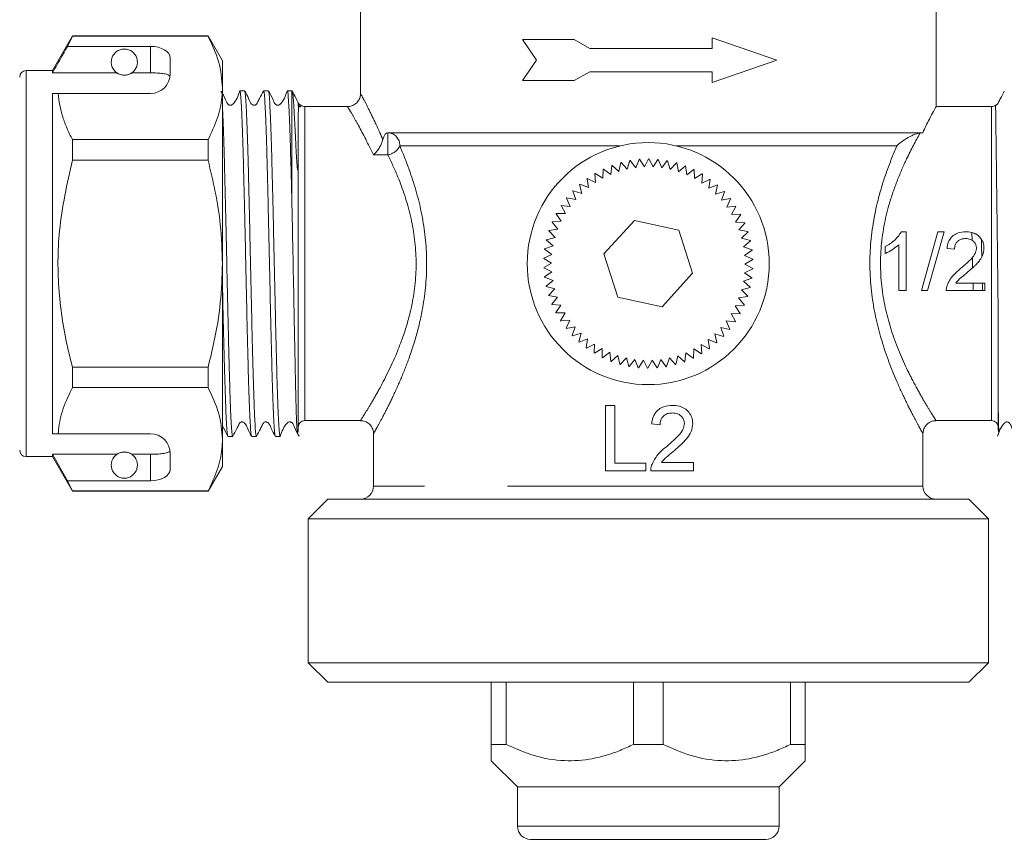
# Model space of a CAD drawing. Units: millimetres. Extents: x 155 to 252, y 102 to 232.
# Drawn here: x 174 to 189, y 207 to 220 of the extents above; entities that cross this region are included whole.
import ezdxf

# ---------------------------------------------------------------- set-up
doc = ezdxf.new("R2010")
doc.units = ezdxf.units.MM
doc.linetypes.add('PHANTOM', pattern=[12.7, 6.35, -1.27, 1.27, -1.27, 1.27, -1.27])

msp = doc.modelspace()

# ---------------------------------------------------------------- linework, layer by layer
at = {"color": 7, "linetype": 'Continuous', "lineweight": 15}
for p, q in [((179.629, 220.145), (179.629, 218.736)), ((188.429, 218.538), (188.429, 220.145)), ((175.225, 219.625), (174.919, 219.095)), ((177.3, 219.625), (175.225, 219.625)), ((175.225, 219.621), (175.225, 219.625)), ((177.519, 219.245), (177.3, 219.625)), ((177.3, 219.625), (177.3, 219.621)), ((175.15, 219.465), (175.225, 219.621)), ((175.225, 219.621), (177.3, 219.621)), ((182.106, 219.569), (182.323, 219.255)), ((182.894, 219.569), (182.106, 219.569)), ((183.134, 219.435), (182.894, 219.569)), ((185.005, 219.596), (185.005, 219.435)), ((185.997, 219.255), (185.005, 219.596)), ((176.419, 219.465), (175.15, 219.465)), ((185.005, 219.435), (183.134, 219.435)), ((176.719, 219.045), (176.719, 219.292)), ((177.519, 218.83), (177.519, 219.245)), ((182.323, 219.255), (182.106, 218.942)), ((185.005, 218.914), (185.997, 219.255)), ((174.919, 219.095), (174.519, 219.095)), ((174.919, 219.061), (174.919, 219.095)), ((175.906, 219.061), (174.919, 219.061)), ((176.419, 219.061), (176.133, 219.061)), ((182.894, 218.942), (183.134, 219.075)), ((183.134, 219.075), (185.005, 219.075)), ((185.005, 219.075), (185.005, 218.914)), ((182.106, 218.942), (182.894, 218.942)), ((174.919, 218.745), (175.009, 218.745)), ((174.919, 213.545), (174.919, 218.745)), ((175.009, 218.745), (176.419, 218.745)), ((177.519, 216.145), (177.519, 218.83)), ((177.858, 218.785), (177.785, 218.785)), ((178.221, 218.785), (178.148, 218.785)), ((178.579, 218.785), (178.51, 218.785)), ((178.679, 218.591), (178.679, 218.554)), ((179.435, 218.545), (178.779, 218.545)), ((189.279, 218.545), (188.425, 218.545)), ((180.049, 218.145), (188.225, 218.145)), ((188.225, 218.145), (188.186, 218.142)), ((175.225, 217.727), (175.225, 218.04)), ((177.3, 218.04), (175.225, 218.04)), ((177.3, 218.04), (177.3, 217.727)), ((178.679, 213.605), (178.679, 217.988)), ((175.225, 217.727), (177.3, 217.727)), ((183.579, 217.554), (183.608, 217.689)), ((183.613, 217.69), (183.707, 217.588)), ((183.707, 217.588), (183.748, 217.721)), ((183.753, 217.722), (183.838, 217.611)), ((183.838, 217.611), (183.891, 217.739)), ((183.896, 217.74), (183.97, 217.623)), ((183.97, 217.623), (184.034, 217.745)), ((184.039, 217.745), (184.103, 217.622)), ((184.103, 217.622), (184.178, 217.739)), ((184.183, 217.738), (184.235, 217.61)), ((184.235, 217.61), (184.32, 217.719)), ((184.325, 217.718), (184.365, 217.585)), ((184.365, 217.585), (184.46, 217.687)), ((184.465, 217.685), (184.493, 217.549)), ((183.221, 217.383), (183.213, 217.521)), ((183.217, 217.524), (183.335, 217.451)), ((183.335, 217.451), (183.34, 217.589)), ((183.344, 217.591), (183.455, 217.508)), ((183.455, 217.508), (183.472, 217.645)), ((183.476, 217.647), (183.579, 217.554)), ((184.493, 217.549), (184.596, 217.642)), ((184.601, 217.64), (184.617, 217.502)), ((184.617, 217.502), (184.728, 217.585)), ((184.732, 217.583), (184.736, 217.444)), ((183.113, 217.306), (183.093, 217.443)), ((183.097, 217.446), (183.221, 217.383)), ((184.736, 217.444), (184.854, 217.516)), ((184.858, 217.514), (184.85, 217.376)), ((184.85, 217.376), (184.974, 217.437)), ((184.978, 217.434), (184.957, 217.297)), ((182.92, 217.123), (182.876, 217.255)), ((182.88, 217.258), (183.013, 217.219)), ((183.013, 217.219), (182.98, 217.354)), ((182.984, 217.357), (183.113, 217.306)), ((184.957, 217.297), (185.086, 217.347)), ((185.09, 217.344), (185.056, 217.209)), ((185.056, 217.209), (185.189, 217.248)), ((185.193, 217.244), (185.147, 217.113)), ((182.837, 217.02), (182.781, 217.147)), ((182.785, 217.151), (182.92, 217.123)), ((185.147, 217.113), (185.283, 217.139)), ((185.286, 217.135), (185.23, 217.009)), ((182.764, 216.91), (182.697, 217.031)), ((182.7, 217.035), (182.837, 217.02)), ((185.23, 217.009), (185.367, 217.023)), ((185.37, 217.019), (185.302, 216.898)), ((182.648, 216.671), (182.56, 216.779)), ((182.562, 216.783), (182.7, 216.793)), ((182.7, 216.793), (182.623, 216.908)), ((182.625, 216.912), (182.764, 216.91)), ((183.818, 216.805), (183.352, 216.293)), ((184.495, 216.658), (183.818, 216.805)), ((185.302, 216.898), (185.441, 216.899)), ((185.443, 216.895), (185.364, 216.781)), ((185.364, 216.781), (185.503, 216.77)), ((182.606, 216.545), (182.509, 216.645)), ((182.511, 216.649), (182.648, 216.671)), ((184.706, 215.998), (184.495, 216.658)), ((185.504, 216.765), (185.416, 216.659)), ((185.416, 216.659), (185.553, 216.635)), ((185.554, 216.63), (185.456, 216.532)), ((187.974, 216.632), (187.899, 216.632)), ((187.974, 215.732), (187.974, 216.632)), ((188.458, 216.632), (188.204, 215.732)), ((188.3, 215.732), (188.554, 216.632)), ((188.554, 216.632), (188.458, 216.632)), ((188.979, 216.503), (188.976, 216.621)), ((182.576, 216.416), (182.471, 216.506)), ((182.472, 216.511), (182.606, 216.545)), ((185.456, 216.532), (185.59, 216.497)), ((185.591, 216.492), (185.485, 216.403)), ((182.445, 216.37), (182.576, 216.416)), ((182.557, 216.285), (182.445, 216.365)), ((185.485, 216.403), (185.616, 216.355)), ((185.616, 216.35), (185.503, 216.271)), ((187.65, 216.407), (187.65, 216.3)), ((187.858, 216.433), (187.858, 215.732)), ((188.597, 216.378), (188.712, 216.366)), ((182.431, 216.227), (182.557, 216.285)), ((182.551, 216.152), (182.431, 216.222)), ((183.352, 216.293), (183.563, 215.633)), ((185.503, 216.271), (185.628, 216.212)), ((185.628, 216.207), (185.508, 216.139)), ((188.988, 216.08), (188.984, 216.238)), ((177.519, 213.461), (177.519, 216.145)), ((182.431, 216.084), (182.551, 216.152)), ((182.556, 216.02), (182.431, 216.079)), ((182.443, 215.941), (182.556, 216.02)), ((185.627, 216.064), (185.501, 216.006)), ((185.508, 216.139), (185.628, 216.069)), ((188.912, 216.014), (188.988, 216.08)), ((182.573, 215.888), (182.443, 215.936)), ((182.467, 215.799), (182.573, 215.888)), ((184.24, 215.486), (184.706, 215.998)), ((185.614, 215.921), (185.483, 215.875)), ((185.483, 215.875), (185.588, 215.785)), ((185.501, 216.006), (185.614, 215.926)), ((182.602, 215.759), (182.468, 215.794)), ((182.505, 215.66), (182.602, 215.759)), ((185.587, 215.78), (185.453, 215.746)), ((185.453, 215.746), (185.55, 215.646)), ((187.858, 215.732), (187.974, 215.732)), ((188.204, 215.732), (188.3, 215.732)), ((188.585, 215.732), (188.997, 215.732)), ((188.994, 215.847), (188.733, 215.847)), ((188.997, 215.732), (188.994, 215.847)), ((189.174, 215.847), (189.137, 215.847)), ((189.139, 215.732), (189.174, 215.732)), ((189.174, 215.732), (189.174, 215.847)), ((182.643, 215.632), (182.506, 215.656)), ((182.554, 215.526), (182.643, 215.632)), ((183.563, 215.633), (184.24, 215.486)), ((185.548, 215.642), (185.411, 215.62)), ((185.411, 215.62), (185.499, 215.512)), ((182.694, 215.51), (182.556, 215.521)), ((182.616, 215.396), (182.694, 215.51)), ((185.497, 215.508), (185.358, 215.498)), ((185.358, 215.498), (185.436, 215.383)), ((182.757, 215.393), (182.618, 215.392)), ((182.689, 215.272), (182.757, 215.393)), ((182.829, 215.282), (182.691, 215.268)), ((182.772, 215.156), (182.829, 215.282)), ((185.221, 215.271), (185.277, 215.144)), ((185.359, 215.256), (185.221, 215.271)), ((185.434, 215.379), (185.295, 215.381)), ((185.295, 215.381), (185.362, 215.26)), ((182.911, 215.178), (182.775, 215.152)), ((182.866, 215.047), (182.911, 215.178)), ((185.274, 215.14), (185.138, 215.168)), ((185.138, 215.168), (185.182, 215.036)), ((183.003, 215.082), (182.87, 215.043)), ((182.969, 214.947), (183.003, 215.082)), ((183.102, 214.994), (182.973, 214.944)), ((183.081, 214.857), (183.102, 214.994)), ((185.075, 214.934), (184.946, 214.985)), ((184.946, 214.985), (184.966, 214.848)), ((185.046, 215.072), (185.078, 214.937)), ((185.179, 215.033), (185.046, 215.072)), ((183.209, 214.915), (183.085, 214.854)), ((183.2, 214.777), (183.209, 214.915)), ((183.323, 214.847), (183.205, 214.774)), ((183.326, 214.708), (183.323, 214.847)), ((184.724, 214.84), (184.719, 214.702)), ((184.841, 214.767), (184.724, 214.84)), ((184.962, 214.845), (184.838, 214.908)), ((184.838, 214.908), (184.846, 214.769)), ((183.442, 214.789), (183.331, 214.706)), ((183.458, 214.651), (183.442, 214.789)), ((183.566, 214.741), (183.463, 214.649)), ((183.594, 214.606), (183.566, 214.741)), ((183.694, 214.706), (183.599, 214.604)), ((183.734, 214.573), (183.694, 214.706)), ((183.824, 214.681), (183.739, 214.572)), ((183.876, 214.553), (183.824, 214.681)), ((183.956, 214.669), (183.881, 214.552)), ((184.019, 214.546), (183.956, 214.669)), ((184.089, 214.668), (184.024, 214.545)), ((184.163, 214.551), (184.089, 214.668)), ((184.221, 214.679), (184.168, 214.551)), ((184.305, 214.569), (184.221, 214.679)), ((184.352, 214.703), (184.31, 214.57)), ((184.445, 214.601), (184.352, 214.703)), ((184.48, 214.737), (184.45, 214.602)), ((184.582, 214.644), (184.48, 214.737)), ((184.604, 214.783), (184.587, 214.646)), ((184.715, 214.7), (184.604, 214.783)), ((175.225, 214.251), (175.225, 214.564)), ((177.3, 214.564), (175.225, 214.564)), ((177.3, 214.564), (177.3, 214.251)), ((175.225, 214.251), (177.3, 214.251)), ((189.379, 213.605), (189.379, 214.18)), ((183.517, 213.977), (183.376, 213.977)), ((183.376, 213.977), (183.376, 212.977)), ((183.517, 213.093), (183.517, 213.977)), ((178.779, 213.745), (179.63, 213.745)), ((184.081, 213.695), (184.209, 213.683)), ((188.424, 213.745), (189.279, 213.745)), ((174.919, 213.545), (175.009, 213.545)), ((175.009, 213.545), (176.419, 213.545)), ((177.519, 213.045), (177.519, 213.461)), ((177.603, 213.505), (177.676, 213.505)), ((177.966, 213.505), (178.039, 213.505)), ((178.329, 213.505), (178.402, 213.505)), ((179.829, 213.547), (179.829, 212.745)), ((188.229, 212.745), (188.229, 213.55)), ((174.519, 213.195), (174.919, 213.195)), ((175.906, 213.23), (174.919, 213.23)), ((174.919, 213.195), (174.919, 213.23)), ((175.15, 212.826), (174.919, 213.23)), ((174.919, 213.195), (175.225, 212.665)), ((176.419, 213.23), (176.133, 213.23)), ((176.719, 212.999), (176.719, 213.245)), ((177.3, 212.665), (177.519, 213.045)), ((183.991, 213.093), (183.517, 213.093)), ((183.991, 212.977), (183.991, 213.093)), ((184.722, 213.106), (184.233, 213.106)), ((184.722, 212.977), (184.722, 213.106)), ((183.376, 212.977), (183.991, 212.977)), ((184.068, 212.977), (184.722, 212.977)), ((175.225, 212.67), (175.15, 212.826)), ((176.419, 212.826), (175.15, 212.826)), ((177.3, 212.67), (175.225, 212.67)), ((175.225, 212.665), (175.225, 212.67)), ((175.225, 212.665), (177.3, 212.665)), ((177.3, 212.67), (177.3, 212.665)), ((179.129, 212.545), (178.829, 212.245)), ((188.929, 212.545), (179.129, 212.545)), ((189.229, 212.245), (188.929, 212.545)), ((178.829, 212.245), (178.829, 210.045)), ((189.229, 212.245), (178.829, 212.245)), ((189.229, 210.045), (189.229, 212.245)), ((178.829, 210.045), (179.129, 209.745)), ((189.229, 210.045), (178.829, 210.045)), ((188.929, 209.745), (189.229, 210.045)), ((188.929, 209.745), (179.129, 209.745)), ((181.629, 208.795), (181.629, 209.745)), ((181.856, 209.745), (181.856, 208.795)), ((183.802, 208.795), (183.802, 209.745)), ((184.256, 209.745), (184.256, 208.795)), ((186.202, 208.795), (186.202, 209.745)), ((186.429, 209.745), (186.429, 208.795)), ((181.856, 208.795), (181.629, 208.795)), ((184.256, 208.795), (183.802, 208.795)), ((186.429, 208.795), (186.202, 208.795)), ((181.629, 208.545), (182.029, 208.145)), ((186.029, 208.145), (186.429, 208.545)), ((182.029, 208.145), (182.029, 207.545)), ((186.029, 208.145), (182.029, 208.145)), ((186.029, 207.545), (186.029, 208.145)), ((185.829, 207.345), (182.229, 207.345))]:
    msp.add_line(p, q, dxfattribs=at)
at = {"color": 8, "linetype": 'PHANTOM', "lineweight": 0}
for p, q in [((176.419, 219.061), (176.419, 219.465)), ((174.519, 216.145), (174.519, 219.095)), ((178.579, 217.112), (178.579, 218.785)), ((178.779, 216.145), (178.779, 218.545)), ((189.279, 216.145), (189.279, 218.545)), ((180.049, 218.145), (180.049, 217.807)), ((183.602, 217.945), (180.23, 217.945)), ((187.828, 217.945), (184.457, 217.945)), ((180.049, 217.807), (179.829, 217.807)), ((174.519, 213.195), (174.519, 216.145)), ((178.779, 213.745), (178.779, 216.145)), ((189.279, 213.745), (189.279, 216.145)), ((176.419, 212.826), (176.419, 213.23)), ((188.229, 212.745), (179.829, 212.745)), ((186.029, 207.545), (182.029, 207.545))]:
    msp.add_line(p, q, dxfattribs=at)
at = {"color": 7, "linetype": 'Continuous', "lineweight": 15}
msp.add_circle((184.029, 216.145), 1.85, dxfattribs=at)
for centre, radius, start, end in [((176.019, 219.225), 0.2, 304.652, 235.348), ((174.519, 218.995), 0.1, 90, 180), ((176.419, 219.045), 0.3, 270, 0), ((178.579, 218.685), 0.1, 86.5606, 90), ((178.779, 218.645), 0.1, 232.13, 270), ((189.279, 218.645), 0.1, 270, 307.8901), ((184.029, 216.145), 1.6, 105.0741, 105.2534), ((184.029, 216.145), 1.6, 99.9312, 100.1106), ((184.029, 216.145), 1.6, 94.7884, 94.9677), ((184.029, 216.145), 1.6, 89.6455, 89.8249), ((184.029, 216.145), 1.6, 84.5027, 84.682), ((184.029, 216.145), 1.6, 79.3598, 79.5392), ((184.029, 216.145), 1.6, 74.217, 74.3963), ((184.029, 216.145), 1.6, 120.5027, 120.682), ((184.029, 216.145), 1.6, 115.3598, 115.5392), ((184.029, 216.145), 1.6, 110.217, 110.3963), ((184.029, 216.145), 1.6, 69.0741, 69.2534), ((184.029, 216.145), 1.6, 63.9312, 64.1106), ((184.029, 216.145), 1.6, 125.6455, 125.8249), ((184.029, 216.145), 1.6, 58.7884, 58.9677), ((184.029, 216.145), 1.6, 53.6455, 53.8249), ((184.029, 216.145), 1.6, 135.9312, 136.1106), ((184.029, 216.145), 1.6, 130.7884, 130.9677), ((184.029, 216.145), 1.6, 48.5027, 48.682), ((184.029, 216.145), 1.6, 43.3598, 43.5392), ((184.029, 216.145), 1.6, 141.0741, 141.2534), ((184.029, 216.145), 1.6, 38.217, 38.3963), ((184.029, 216.145), 1.6, 146.217, 146.3963), ((184.029, 216.145), 1.6, 33.0741, 33.2534), ((184.029, 216.145), 1.6, 156.5027, 156.682), ((184.029, 216.145), 1.6, 151.3598, 151.5392), ((184.029, 216.145), 1.6, 27.9312, 28.1106), ((184.029, 216.145), 1.6, 22.7884, 22.9677), ((184.029, 216.145), 1.6, 161.6455, 161.8249), ((184.029, 216.145), 1.6, 17.6455, 17.8249), ((184.029, 216.145), 1.6, 166.7884, 166.9677), ((184.029, 216.145), 1.6, 12.5027, 12.682), ((184.029, 216.145), 1.6, 171.9312, 172.1106), ((184.029, 216.145), 1.6, 7.3598, 7.5392), ((184.029, 216.145), 1.6, 177.0741, 177.2534), ((184.029, 216.145), 1.6, 2.217, 2.3963), ((184.029, 216.145), 1.6, 182.217, 182.3963), ((184.029, 216.145), 1.6, 357.0741, 357.2534), ((184.029, 216.145), 1.6, 187.3598, 187.5392), ((184.029, 216.145), 1.6, 351.9312, 352.1106), ((184.029, 216.145), 1.6, 192.5027, 192.682), ((184.029, 216.145), 1.6, 346.7884, 346.9677), ((184.029, 216.145), 1.6, 197.6455, 197.8249), ((184.029, 216.145), 1.6, 341.6455, 341.8249), ((184.029, 216.145), 1.6, 202.7884, 202.9677), ((184.029, 216.145), 1.6, 336.5027, 336.682), ((184.029, 216.145), 1.6, 207.9312, 208.1106), ((184.029, 216.145), 1.6, 213.0741, 213.2534), ((184.029, 216.145), 1.6, 331.3598, 331.5392), ((184.029, 216.145), 1.6, 218.217, 218.3963), ((184.029, 216.145), 1.6, 321.0741, 321.2534), ((184.029, 216.145), 1.6, 326.217, 326.3963), ((184.029, 216.145), 1.6, 223.3598, 223.5392), ((184.029, 216.145), 1.6, 315.9312, 316.1106), ((184.029, 216.145), 1.6, 228.5027, 228.682), ((184.029, 216.145), 1.6, 233.6455, 233.8249), ((184.029, 216.145), 1.6, 305.6455, 305.8249), ((184.029, 216.145), 1.6, 310.7884, 310.9677), ((184.029, 216.145), 1.6, 238.7884, 238.9677), ((184.029, 216.145), 1.6, 243.9312, 244.1106), ((184.029, 216.145), 1.6, 295.3598, 295.5392), ((184.029, 216.145), 1.6, 300.5027, 300.682), ((184.029, 216.145), 1.6, 249.0741, 249.2534), ((184.029, 216.145), 1.6, 254.217, 254.3963), ((184.029, 216.145), 1.6, 259.3598, 259.5392), ((184.029, 216.145), 1.6, 264.5027, 264.682), ((184.029, 216.145), 1.6, 269.6455, 269.8249), ((184.029, 216.145), 1.6, 274.7884, 274.9677), ((184.029, 216.145), 1.6, 279.9312, 280.1106), ((184.029, 216.145), 1.6, 285.0741, 285.2534), ((184.029, 216.145), 1.6, 290.217, 290.3963), ((178.579, 213.605), 0.1, 334.5913, 0), ((178.779, 213.645), 0.1, 90, 180), ((189.279, 213.645), 0.1, 0, 90), ((189.479, 213.605), 0.1, 180, 205.5804), ((176.419, 213.245), 0.3, 0, 90), ((174.519, 213.295), 0.1, 180, 270), ((176.019, 213.065), 0.2, 124.652, 55.348), ((179.629, 212.745), 0.2, 270, 0), ((188.429, 212.745), 0.2, 180, 270), ((182.229, 207.545), 0.2, 180, 270), ((185.829, 207.545), 0.2, 270, 0)]:
    msp.add_arc(centre, radius, start, end, dxfattribs=at)
at = {"color": 8, "linetype": 'PHANTOM', "lineweight": 0}
for centre, radius, start, end in [((180.039, 217.955), 0.191, 357.2744, 86.9865), ((179.998, 218.061), 0.26, 281.3951, 333.464)]:
    msp.add_arc(centre, radius, start, end, dxfattribs=at)
at = {"color": 7, "linetype": 'Continuous', "lineweight": 15}
for centre, start_param, end_param in [((176.419, 219.292), 0, 1.570796), ((176.419, 212.999), 4.712389, 6.283185)]:
    msp.add_ellipse(centre, major_axis=(0.3, 0), ratio=0.57735, start_param=start_param, end_param=end_param, dxfattribs=at)
for points, knots in [([(177.3, 219.621), (177.362, 219.492), (177.486, 219.232), (177.508, 218.965), (177.519, 218.83)], [0, 0, 0, 0, 0.496144, 1, 1, 1, 1]), ([(175.15, 219.465), (175.123, 219.417), (175.046, 219.282), (174.969, 219.147), (174.919, 219.061)], [0, 0, 0, 0, 0.360724, 1, 1, 1, 1]), ([(175.906, 219.061), (175.908, 219.059), (175.918, 219.053), (175.936, 219.042), (175.966, 219.032), (175.989, 219.028), (176.007, 219.026), (176.024, 219.025), (176.041, 219.026), (176.062, 219.03), (176.099, 219.04), (176.119, 219.052), (176.131, 219.059), (176.133, 219.061)], [0, 0, 0, 0, 0.0616484, 0.2791519, 0.3882115, 0.4330236, 0.4782822, 0.5098712, 0.5414244, 0.5881033, 0.6727826, 0.9311383, 1, 1, 1, 1]), ([(176.717, 219.008), (176.71, 219.016), (176.695, 219.032), (176.631, 219.048), (176.546, 219.058), (176.471, 219.061), (176.428, 219.061), (176.419, 219.061)], [0, 0, 0, 0, 0.237474, 0.475143, 0.708278, 0.938043, 1, 1, 1, 1]), ([(175.225, 218.04), (175.197, 218.097), (175.139, 218.212), (175.075, 218.388), (175.027, 218.566), (175.015, 218.685), (175.009, 218.745)], [0, 0, 0, 0, 0.2482051, 0.4969931, 0.7480094, 1, 1, 1, 1]), ([(177.519, 218.83), (177.518, 218.782), (177.512, 218.625), (177.452, 218.359), (177.351, 218.146), (177.3, 218.04)], [0, 0, 0, 0, 0.18206, 0.588762, 1, 1, 1, 1]), ([(177.783, 218.784), (177.758, 218.71), (177.731, 218.629), (177.664, 218.571), (177.65, 218.566), (177.639, 218.565), (177.628, 218.567), (177.617, 218.57), (177.588, 218.59), (177.561, 218.675), (177.523, 218.74), (177.497, 218.783)], [0, 0, 0, 0, 0.418484, 0.45483, 0.474753, 0.495294, 0.515967, 0.536269, 0.555757, 0.707303, 1, 1, 1, 1]), ([(177.785, 218.785), (177.785, 218.785), (177.788, 218.798), (177.795, 218.754), (177.804, 218.65), (177.814, 218.464), (177.824, 218.216), (177.834, 217.907), (177.843, 217.551), (177.853, 217.151), (177.863, 216.727), (177.873, 216.282), (177.882, 215.837), (177.892, 215.397), (177.902, 214.982), (177.911, 214.597), (177.921, 214.258), (177.931, 213.971), (177.941, 213.747), (177.95, 213.593), (177.959, 213.512), (177.964, 213.513), (177.966, 213.514)], [0, 0, 0, 0, 0.00056, 0.053499, 0.107973, 0.160911, 0.215385, 0.268324, 0.322798, 0.375736, 0.43021, 0.483149, 0.537624, 0.590562, 0.645036, 0.697975, 0.75245, 0.805388, 0.859862, 0.912801, 0.967276, 1, 1, 1, 1]), ([(178.039, 213.512), (178.037, 213.514), (178.031, 213.517), (178.022, 213.61), (178.012, 213.775), (178.003, 214.008), (177.993, 214.304), (177.983, 214.649), (177.973, 215.04), (177.964, 215.458), (177.954, 215.9), (177.944, 216.345), (177.934, 216.789), (177.925, 217.21), (177.915, 217.604), (177.905, 217.954), (177.895, 218.255), (177.885, 218.495), (177.876, 218.668), (177.867, 218.77), (177.861, 218.778), (177.858, 218.781)], [0, 0, 0, 0, 0.040392, 0.094864, 0.147802, 0.202275, 0.255213, 0.309686, 0.362623, 0.417096, 0.470034, 0.524507, 0.577445, 0.631918, 0.684856, 0.73933, 0.792267, 0.84674, 0.899678, 0.954152, 1, 1, 1, 1]), ([(178.145, 218.783), (178.125, 218.745), (178.096, 218.688), (178.06, 218.621), (178.045, 218.584), (178.027, 218.571), (178.014, 218.566), (178.003, 218.565), (177.992, 218.566), (177.978, 218.571), (177.944, 218.6), (177.919, 218.681), (177.882, 218.746), (177.86, 218.783)], [0, 0, 0, 0, 0.242931, 0.363756, 0.425148, 0.460936, 0.48026, 0.500021, 0.519783, 0.539107, 0.574895, 0.75707, 1, 1, 1, 1]), ([(178.148, 218.778), (178.15, 218.777), (178.156, 218.774), (178.165, 218.68), (178.174, 218.516), (178.184, 218.28), (178.194, 217.987), (178.204, 217.639), (178.213, 217.251), (178.223, 216.828), (178.233, 216.39), (178.243, 215.941), (178.252, 215.502), (178.262, 215.077), (178.272, 214.686), (178.281, 214.334), (178.291, 214.035), (178.301, 213.794), (178.311, 213.623), (178.32, 213.521), (178.326, 213.514), (178.329, 213.51)], [0, 0, 0, 0, 0.041427, 0.094365, 0.148839, 0.201776, 0.256249, 0.309187, 0.363661, 0.416599, 0.471071, 0.52401, 0.578483, 0.631421, 0.685894, 0.738832, 0.793305, 0.846243, 0.900716, 0.953653, 1, 1, 1, 1]), ([(178.402, 213.515), (178.4, 213.513), (178.395, 213.508), (178.387, 213.582), (178.378, 213.727), (178.368, 213.946), (178.358, 214.225), (178.348, 214.561), (178.339, 214.939), (178.329, 215.355), (178.319, 215.789), (178.309, 216.238), (178.3, 216.681), (178.29, 217.109), (178.28, 217.51), (178.271, 217.871), (178.261, 218.186), (178.251, 218.441), (178.241, 218.63), (178.231, 218.764), (178.224, 218.768), (178.221, 218.77)], [0, 0, 0, 0, 0.027959, 0.080901, 0.135378, 0.18832, 0.242796, 0.295738, 0.350216, 0.403157, 0.457633, 0.510576, 0.565053, 0.618561, 0.671502, 0.725979, 0.77892, 0.833397, 0.886339, 0.940816, 1, 1, 1, 1]), ([(178.508, 218.783), (178.484, 218.709), (178.457, 218.629), (178.389, 218.571), (178.376, 218.566), (178.365, 218.565), (178.353, 218.567), (178.343, 218.57), (178.313, 218.59), (178.287, 218.674), (178.248, 218.74), (178.223, 218.784)], [0, 0, 0, 0, 0.424589, 0.460929, 0.480833, 0.501348, 0.521987, 0.542244, 0.561678, 0.712121, 1, 1, 1, 1]), ([(178.51, 218.776), (178.512, 218.777), (178.518, 218.779), (178.526, 218.695), (178.536, 218.535), (178.546, 218.309), (178.556, 218.018), (178.567, 217.631), (178.575, 217.303), (178.579, 217.112)], [0, 0, 0, 0, 0.087166, 0.235274, 0.374371, 0.517502, 0.656598, 0.799728, 1, 1, 1, 1]), ([(178.718, 218.567), (178.718, 218.567), (178.714, 218.567), (178.704, 218.571), (178.67, 218.599), (178.645, 218.681), (178.608, 218.746), (178.586, 218.782)], [0, 0, 0, 0, 0.000662, 0.040918, 0.115449, 0.49456, 1, 1, 1, 1]), ([(178.679, 217.988), (178.679, 217.964), (178.679, 217.913), (178.679, 217.824), (178.676, 217.716), (178.679, 217.623), (178.67, 217.582), (178.669, 217.58), (178.669, 217.58), (178.668, 217.58), (178.668, 217.581), (178.668, 217.581), (178.667, 217.583), (178.666, 217.588), (178.663, 217.607), (178.656, 217.68), (178.648, 217.833), (178.636, 218.065), (178.624, 218.316), (178.612, 218.533), (178.601, 218.684), (178.593, 218.769), (178.588, 218.77), (178.586, 218.77)], [0, 0, 0, 0, 0.036211, 0.0765968, 0.1238031, 0.1859569, 0.1879026, 0.1888787, 0.1893697, 0.1896069, 0.1898457, 0.1900632, 0.190438, 0.1914248, 0.1953391, 0.2108656, 0.2728815, 0.3780862, 0.5145352, 0.6549248, 0.7921016, 0.9330035, 1, 1, 1, 1]), ([(179.628, 218.736), (179.628, 218.731), (179.629, 218.706), (179.612, 218.658), (179.574, 218.6), (179.514, 218.561), (179.464, 218.544), (179.438, 218.546), (179.435, 218.547)], [0, 0, 0, 0, 0.0453722, 0.2609335, 0.491644, 0.7347005, 0.9720837, 1, 1, 1, 1]), ([(189.472, 218.782), (189.453, 218.744), (189.424, 218.687), (189.387, 218.621), (189.372, 218.584), (189.354, 218.571), (189.345, 218.567), (189.341, 218.567), (189.341, 218.567)], [0, 0, 0, 0, 0.505395, 0.756801, 0.884561, 0.959086, 0.999338, 1, 1, 1, 1]), ([(177.676, 213.515), (177.675, 213.513), (177.67, 213.508), (177.661, 213.582), (177.652, 213.728), (177.642, 213.948), (177.632, 214.227), (177.623, 214.563), (177.613, 214.941), (177.603, 215.357), (177.593, 215.792), (177.584, 216.24), (177.574, 216.682), (177.564, 217.113), (177.554, 217.512), (177.545, 217.876), (177.535, 218.186), (177.526, 218.414), (177.521, 218.508), (177.519, 218.543)], [0, 0, 0, 0, 0.032709, 0.093904, 0.156873, 0.218067, 0.281035, 0.34223, 0.405199, 0.466393, 0.529361, 0.590556, 0.653525, 0.714719, 0.777687, 0.838882, 0.901851, 0.963045, 1, 1, 1, 1]), ([(178.718, 218.566), (178.716, 218.564), (178.715, 218.56), (178.71, 218.542), (178.704, 218.539), (178.703, 218.539), (178.702, 218.539), (178.701, 218.54), (178.7, 218.54), (178.7, 218.541), (178.699, 218.541), (178.699, 218.542), (178.698, 218.543), (178.697, 218.545), (178.695, 218.549), (178.694, 218.552), (178.693, 218.555), (178.693, 218.557), (178.692, 218.558), (178.691, 218.559), (178.691, 218.56), (178.691, 218.561), (178.69, 218.562), (178.69, 218.562), (178.689, 218.564), (178.687, 218.566), (178.683, 218.564), (178.68, 218.539), (178.68, 218.486), (178.679, 218.446)], [0, 0, 0, 0, 0.273451, 0.395069, 0.411349, 0.419493, 0.423569, 0.425216, 0.426875, 0.42758, 0.428292, 0.428922, 0.429851, 0.431652, 0.438293, 0.451403, 0.45524, 0.457954, 0.46066, 0.46182, 0.462994, 0.463688, 0.464382, 0.465369, 0.467233, 0.475375, 0.507533, 0.635744, 1, 1, 1, 1]), ([(178.679, 218.446), (178.679, 218.418), (178.679, 218.307), (178.679, 218.125), (178.679, 217.988)], [0, 0, 0, 0, 0.251192, 1, 1, 1, 1]), ([(188.425, 218.538), (188.425, 218.538), (188.425, 218.537), (188.353, 218.408), (188.26, 218.219), (188.225, 218.145)], [0, 0, 0, 0, 0.183307, 0.685094, 1, 1, 1, 1]), ([(189.379, 214.901), (189.379, 214.954), (189.379, 215.221), (189.375, 215.747), (189.368, 216.372), (189.361, 216.881), (189.356, 217.269), (189.352, 217.627), (189.348, 217.935), (189.344, 218.191), (189.341, 218.414), (189.34, 218.536), (189.339, 218.572), (189.341, 218.566), (189.341, 218.566)], [0, 0, 0, 0, 0.034679, 0.174655, 0.314714, 0.396192, 0.480041, 0.561281, 0.644948, 0.724981, 0.807361, 0.924459, 0.99648, 1, 1, 1, 1]), ([(179.971, 218.042), (179.977, 218.061), (179.988, 218.098), (180.013, 218.133), (180.035, 218.145), (180.047, 218.145), (180.049, 218.145)], [0, 0, 0, 0, 0.306098, 0.611459, 0.936615, 1, 1, 1, 1]), ([(187.828, 217.945), (187.829, 217.946), (187.883, 217.999), (187.977, 218.064), (188.107, 218.125), (188.17, 218.139), (188.186, 218.142)], [0, 0, 0, 0, 0.0024227, 0.6668161, 0.9120427, 1, 1, 1, 1]), ([(179.971, 218.042), (179.966, 218.023), (179.954, 217.984), (179.922, 217.922), (179.88, 217.861), (179.847, 217.824), (179.83, 217.807), (179.829, 217.807)], [0, 0, 0, 0, 0.223114, 0.444983, 0.700343, 0.995569, 1, 1, 1, 1]), ([(175.225, 214.564), (175.204, 214.651), (175.108, 215.029), (174.998, 215.723), (174.998, 216.707), (175.145, 217.368), (175.225, 217.727)], [0, 0, 0, 0, 0.08351, 0.366485, 0.656387, 1, 1, 1, 1]), ([(177.3, 217.727), (177.376, 217.4), (177.497, 216.879), (177.513, 216.345), (177.519, 216.145)], [0, 0, 0, 0, 0.626336, 1, 1, 1, 1]), ([(178.579, 217.112), (178.581, 217.049), (178.588, 216.733), (178.601, 216.121), (178.614, 215.435), (178.624, 214.916), (178.631, 214.547), (178.638, 214.221), (178.645, 213.954), (178.652, 213.747), (178.658, 213.615), (178.662, 213.553), (178.664, 213.561), (178.665, 213.563)], [0, 0, 0, 0, 0.0397875, 0.2007662, 0.3617476, 0.4479178, 0.5365856, 0.6227564, 0.7114591, 0.7970838, 0.8852004, 0.9705645, 1, 1, 1, 1]), ([(187.899, 216.632), (187.869, 216.587), (187.821, 216.519), (187.73, 216.449), (187.677, 216.421), (187.65, 216.407)], [0, 0, 0, 0, 0.475664, 0.73512, 1, 1, 1, 1]), ([(188.885, 216.632), (188.845, 216.629), (188.776, 216.624), (188.69, 216.579), (188.631, 216.513), (188.604, 216.441), (188.599, 216.394), (188.597, 216.378)], [0, 0, 0, 0, 0.280176, 0.472921, 0.666344, 0.889148, 1, 1, 1, 1]), ([(188.976, 216.621), (188.974, 216.622), (188.944, 216.629), (188.913, 216.631), (188.885, 216.632)], [0, 0, 0, 0, 0.0864034, 1, 1, 1, 1]), ([(189.121, 216.521), (189.114, 216.53), (189.103, 216.545), (189.088, 216.56), (189.068, 216.578), (189.048, 216.592), (189.029, 216.602), (189.014, 216.609), (188.995, 216.616), (188.986, 216.619), (188.976, 216.621), (188.976, 216.621)], [0, 0, 0, 0, 0.208757, 0.344427, 0.454446, 0.564824, 0.635998, 0.707603, 0.769685, 0.998897, 1, 1, 1, 1]), ([(188.712, 216.366), (188.714, 216.388), (188.717, 216.426), (188.744, 216.473), (188.782, 216.505), (188.829, 216.525), (188.864, 216.527), (188.883, 216.528)], [0, 0, 0, 0, 0.2421705, 0.4248611, 0.6075652, 0.7937985, 1, 1, 1, 1]), ([(188.883, 216.528), (188.907, 216.526), (188.941, 216.524), (188.97, 216.508), (188.979, 216.503)], [0, 0, 0, 0, 0.705741, 1, 1, 1, 1]), ([(188.979, 216.503), (188.986, 216.498), (188.998, 216.49), (189.012, 216.475), (189.027, 216.457), (189.041, 216.43), (189.046, 216.403), (189.047, 216.386), (189.047, 216.382)], [0, 0, 0, 0, 0.2840432, 0.4274075, 0.5428098, 0.6991909, 0.9373002, 1, 1, 1, 1]), ([(189.121, 216.521), (189.122, 216.501), (189.124, 216.411), (189.126, 216.32), (189.128, 216.248)], [0, 0, 0, 0, 0.216058, 1, 1, 1, 1]), ([(189.162, 216.383), (189.16, 216.412), (189.156, 216.462), (189.131, 216.504), (189.121, 216.521)], [0, 0, 0, 0, 0.5889008, 1, 1, 1, 1]), ([(187.65, 216.3), (187.669, 216.309), (187.707, 216.326), (187.779, 216.367), (187.827, 216.407), (187.858, 216.433)], [0, 0, 0, 0, 0.250464, 0.500838, 1, 1, 1, 1]), ([(189.047, 216.382), (189.045, 216.366), (189.042, 216.336), (189.026, 216.3), (189.006, 216.265), (188.993, 216.25), (188.984, 216.238)], [0, 0, 0, 0, 0.2612749, 0.4618228, 0.6084466, 1, 1, 1, 1]), ([(189.128, 216.248), (189.132, 216.256), (189.153, 216.299), (189.158, 216.346), (189.162, 216.383)], [0, 0, 0, 0, 0.2006689, 1, 1, 1, 1]), ([(188.984, 216.238), (188.984, 216.238), (188.958, 216.207), (188.899, 216.149), (188.836, 216.095), (188.805, 216.068)], [0, 0, 0, 0, 0.001072, 0.498146, 1, 1, 1, 1]), ([(188.988, 216.08), (188.997, 216.088), (189.008, 216.099), (189.03, 216.12), (189.049, 216.139), (189.071, 216.163), (189.092, 216.191), (189.11, 216.216), (189.121, 216.236), (189.128, 216.248)], [0, 0, 0, 0, 0.2450425, 0.3194871, 0.4148003, 0.5381644, 0.6633675, 0.7874469, 1, 1, 1, 1]), ([(177.519, 216.145), (177.513, 215.945), (177.499, 215.54), (177.411, 215.013), (177.331, 214.69), (177.3, 214.564)], [0, 0, 0, 0, 0.376562, 0.757373, 1, 1, 1, 1]), ([(188.805, 216.068), (188.783, 216.051), (188.74, 216.015), (188.659, 215.938), (188.622, 215.862), (188.597, 215.812)], [0, 0, 0, 0, 0.250821, 0.501837, 1, 1, 1, 1]), ([(188.733, 215.847), (188.746, 215.863), (188.771, 215.896), (188.834, 215.949), (188.881, 215.988), (188.912, 216.014)], [0, 0, 0, 0, 0.2508, 0.501553, 1, 1, 1, 1]), ([(177.519, 215.837), (177.52, 215.803), (177.524, 215.618), (177.531, 215.297), (177.541, 214.885), (177.551, 214.513), (177.561, 214.183), (177.571, 213.913), (177.58, 213.702), (177.59, 213.568), (177.598, 213.504), (177.602, 213.512), (177.603, 213.515)], [0, 0, 0, 0, 0.026615, 0.144373, 0.258812, 0.376571, 0.49101, 0.608768, 0.723208, 0.840967, 0.955407, 1, 1, 1, 1]), ([(188.597, 215.812), (188.593, 215.799), (188.588, 215.779), (188.585, 215.752), (188.585, 215.739), (188.585, 215.732)], [0, 0, 0, 0, 0.492654, 0.745375, 1, 1, 1, 1]), ([(189.137, 215.847), (189.129, 215.847), (189.118, 215.847), (189.105, 215.847), (189.091, 215.847), (189.075, 215.847), (189.058, 215.847), (189.042, 215.847), (189.028, 215.847), (189.013, 215.847), (189.002, 215.847), (188.994, 215.847)], [0, 0, 0, 0, 0.219408, 0.308905, 0.382488, 0.456083, 0.529354, 0.6026, 0.676183, 0.750265, 1, 1, 1, 1]), ([(188.997, 215.732), (189.004, 215.732), (189.015, 215.732), (189.028, 215.732), (189.043, 215.732), (189.059, 215.732), (189.076, 215.732), (189.092, 215.732), (189.105, 215.732), (189.12, 215.732), (189.131, 215.732), (189.139, 215.732)], [0, 0, 0, 0, 0.2207158, 0.3103466, 0.3849553, 0.4595969, 0.5332921, 0.6062998, 0.679314, 0.7529515, 1, 1, 1, 1]), ([(189.137, 215.847), (189.138, 215.81), (189.138, 215.771), (189.139, 215.733), (189.139, 215.732)], [0, 0, 0, 0, 0.966949, 1, 1, 1, 1]), ([(189.379, 214.18), (189.379, 214.341), (189.379, 214.56), (189.379, 214.828), (189.379, 214.901)], [0, 0, 0, 0, 0.729563, 1, 1, 1, 1]), ([(175.009, 213.545), (175.01, 213.566), (175.02, 213.694), (175.073, 213.932), (175.175, 214.145), (175.225, 214.251)], [0, 0, 0, 0, 0.085198, 0.540062, 1, 1, 1, 1]), ([(177.3, 214.251), (177.362, 214.122), (177.486, 213.862), (177.508, 213.595), (177.519, 213.461)], [0, 0, 0, 0, 0.496144, 1, 1, 1, 1]), ([(189.393, 213.565), (189.392, 213.565), (189.389, 213.564), (189.386, 213.645), (189.381, 213.819), (189.38, 214.044), (189.379, 214.18)], [0, 0, 0, 0, 0.130265, 0.371618, 0.620106, 1, 1, 1, 1]), ([(184.401, 213.977), (184.356, 213.974), (184.281, 213.969), (184.185, 213.919), (184.12, 213.846), (184.09, 213.766), (184.083, 213.713), (184.081, 213.695)], [0, 0, 0, 0, 0.281162, 0.473375, 0.666361, 0.886282, 1, 1, 1, 1]), ([(184.709, 213.701), (184.706, 213.733), (184.701, 213.796), (184.653, 213.876), (184.585, 213.936), (184.498, 213.972), (184.434, 213.976), (184.401, 213.977)], [0, 0, 0, 0, 0.201571, 0.404997, 0.587535, 0.786408, 1, 1, 1, 1]), ([(184.209, 213.683), (184.211, 213.707), (184.214, 213.748), (184.244, 213.801), (184.286, 213.837), (184.339, 213.859), (184.378, 213.861), (184.399, 213.862)], [0, 0, 0, 0, 0.242776, 0.423722, 0.60464, 0.790023, 1, 1, 1, 1]), ([(184.399, 213.862), (184.425, 213.86), (184.471, 213.857), (184.527, 213.822), (184.565, 213.778), (184.58, 213.734), (184.581, 213.708), (184.581, 213.7)], [0, 0, 0, 0, 0.2889594, 0.5011978, 0.7130772, 0.9188555, 1, 1, 1, 1]), ([(177.519, 213.665), (177.523, 213.658), (177.551, 213.605), (177.578, 213.553), (177.601, 213.509)], [0, 0, 0, 0, 0.129627, 1, 1, 1, 1]), ([(177.679, 213.509), (177.699, 213.547), (177.728, 213.604), (177.764, 213.67), (177.78, 213.707), (177.797, 213.72), (177.811, 213.725), (177.822, 213.726), (177.833, 213.725), (177.846, 213.72), (177.88, 213.691), (177.906, 213.609), (177.943, 213.544), (177.964, 213.507)], [0, 0, 0, 0, 0.2427471, 0.3635378, 0.424942, 0.4608091, 0.4801916, 0.5000158, 0.5198399, 0.5392224, 0.5750896, 0.7572445, 1, 1, 1, 1]), ([(178.041, 213.507), (178.061, 213.546), (178.09, 213.603), (178.126, 213.669), (178.142, 213.706), (178.159, 213.72), (178.173, 213.725), (178.184, 213.726), (178.195, 213.725), (178.208, 213.72), (178.242, 213.692), (178.267, 213.61), (178.305, 213.546), (178.326, 213.509)], [0, 0, 0, 0, 0.242778, 0.363575, 0.424978, 0.460835, 0.48021, 0.500027, 0.519843, 0.539218, 0.575075, 0.75723, 1, 1, 1, 1]), ([(178.405, 213.509), (178.429, 213.582), (178.455, 213.661), (178.523, 213.72), (178.537, 213.725), (178.548, 213.726), (178.559, 213.724), (178.57, 213.721), (178.599, 213.701), (178.626, 213.617), (178.664, 213.551), (178.69, 213.507)], [0, 0, 0, 0, 0.428245, 0.464494, 0.484328, 0.504764, 0.525317, 0.54549, 0.564843, 0.714594, 1, 1, 1, 1]), ([(179.63, 213.743), (179.642, 213.743), (179.678, 213.744), (179.736, 213.719), (179.788, 213.673), (179.817, 213.619), (179.829, 213.577), (179.828, 213.554), (179.828, 213.547)], [0, 0, 0, 0, 0.115563, 0.346972, 0.586752, 0.774614, 0.931343, 1, 1, 1, 1]), ([(184.581, 213.7), (184.577, 213.675), (184.569, 213.616), (184.506, 213.529), (184.417, 213.441), (184.347, 213.381), (184.312, 213.351)], [0, 0, 0, 0, 0.165259, 0.391186, 0.694216, 1, 1, 1, 1]), ([(184.432, 213.291), (184.464, 213.319), (184.529, 213.375), (184.619, 213.466), (184.693, 213.574), (184.704, 213.659), (184.709, 213.701)], [0, 0, 0, 0, 0.250631, 0.501655, 0.754172, 1, 1, 1, 1]), ([(188.229, 213.55), (188.231, 213.568), (188.235, 213.608), (188.266, 213.667), (188.318, 213.717), (188.376, 213.743), (188.413, 213.743), (188.424, 213.743)], [0, 0, 0, 0, 0.182594, 0.398427, 0.634401, 0.88925, 1, 1, 1, 1]), ([(189.369, 213.507), (189.394, 213.581), (189.421, 213.662), (189.488, 213.72), (189.501, 213.725), (189.513, 213.726), (189.524, 213.724), (189.534, 213.721), (189.564, 213.701), (189.591, 213.616), (189.629, 213.551), (189.654, 213.509)], [0, 0, 0, 0, 0.415554, 0.451799, 0.471655, 0.492128, 0.512737, 0.532986, 0.552441, 0.704515, 1, 1, 1, 1]), ([(177.519, 213.461), (177.518, 213.412), (177.512, 213.255), (177.452, 212.989), (177.351, 212.777), (177.3, 212.67)], [0, 0, 0, 0, 0.18206, 0.588762, 1, 1, 1, 1]), ([(184.312, 213.351), (184.288, 213.332), (184.24, 213.292), (184.15, 213.206), (184.109, 213.122), (184.081, 213.066)], [0, 0, 0, 0, 0.2513726, 0.502934, 1, 1, 1, 1]), ([(176.133, 213.23), (176.126, 213.235), (176.111, 213.244), (176.083, 213.257), (176.051, 213.263), (176.033, 213.265), (176.017, 213.266), (176, 213.265), (175.98, 213.262), (175.945, 213.253), (175.922, 213.241), (175.91, 213.233), (175.906, 213.23)], [0, 0, 0, 0, 0.190244, 0.382074, 0.435032, 0.473175, 0.504941, 0.536709, 0.580951, 0.658577, 0.886833, 1, 1, 1, 1]), ([(176.419, 213.23), (176.453, 213.23), (176.52, 213.231), (176.608, 213.24), (176.676, 213.254), (176.708, 213.269), (176.715, 213.28), (176.717, 213.283)], [0, 0, 0, 0, 0.228515, 0.457011, 0.686119, 0.917651, 1, 1, 1, 1]), ([(184.233, 213.106), (184.247, 213.124), (184.275, 213.16), (184.344, 213.219), (184.397, 213.262), (184.432, 213.291)], [0, 0, 0, 0, 0.2509327, 0.5018161, 1, 1, 1, 1]), ([(184.081, 213.066), (184.079, 213.059), (184.075, 213.045), (184.069, 213.015), (184.068, 212.992), (184.068, 212.977)], [0, 0, 0, 0, 0.250659, 0.501633, 1, 1, 1, 1]), ([(181.629, 208.546), (181.629, 208.546), (181.629, 208.53), (181.629, 208.584), (181.629, 208.679), (181.629, 208.767), (181.629, 208.795)], [0, 0, 0, 0, 0.000781, 0.396424, 0.804712, 1, 1, 1, 1]), ([(181.856, 208.795), (181.998, 208.733), (182.286, 208.606), (182.734, 208.53), (183.181, 208.563), (183.532, 208.67), (183.736, 208.764), (183.802, 208.795)], [0, 0, 0, 0, 0.226501, 0.459938, 0.67194, 0.89211, 1, 1, 1, 1]), ([(184.256, 208.795), (184.398, 208.733), (184.686, 208.606), (185.134, 208.53), (185.581, 208.563), (185.932, 208.67), (186.136, 208.764), (186.202, 208.795)], [0, 0, 0, 0, 0.226501, 0.459938, 0.67194, 0.89211, 1, 1, 1, 1]), ([(186.429, 208.795), (186.429, 208.767), (186.429, 208.681), (186.429, 208.584), (186.429, 208.53), (186.429, 208.546), (186.429, 208.546)], [0, 0, 0, 0, 0.19529, 0.591717, 0.999218, 1, 1, 1, 1])]:
    msp.add_open_spline(points, degree=3, knots=knots, dxfattribs=at)
at = {"color": 8, "linetype": 'PHANTOM', "lineweight": 0}
for points, knots in [([(179.634, 218.736), (179.635, 218.735), (179.637, 218.732), (179.695, 218.624), (179.791, 218.435), (179.893, 218.224), (179.956, 218.077), (179.971, 218.042)], [0, 0, 0, 0, 0.183749, 0.413017, 0.651795, 0.917341, 1, 1, 1, 1]), ([(179.829, 217.807), (179.748, 217.97), (179.621, 218.223), (179.499, 218.431), (179.437, 218.533), (179.435, 218.536), (179.435, 218.537)], [0, 0, 0, 0, 0.390086, 0.604795, 0.827695, 1, 1, 1, 1]), ([(188.186, 218.142), (188.118, 218.018), (188.004, 217.809), (187.834, 217.422), (187.678, 216.975), (187.56, 216.376), (187.591, 215.674), (187.765, 215.019), (187.976, 214.54), (188.156, 214.199), (188.281, 213.983), (188.379, 213.825), (188.415, 213.768), (188.433, 213.739), (188.426, 213.751), (188.424, 213.754)], [0, 0, 0, 0, 0.101392, 0.16979, 0.240156, 0.351004, 0.461984, 0.566638, 0.686188, 0.754973, 0.825788, 0.892621, 0.962103, 0.98991, 1, 1, 1, 1]), ([(180.23, 217.945), (180.28, 217.826), (180.403, 217.528), (180.575, 216.95), (180.665, 216.232), (180.614, 215.588), (180.496, 215.068), (180.367, 214.675), (180.228, 214.334), (180.098, 214.053), (179.981, 213.822), (179.894, 213.661), (179.839, 213.563), (179.833, 213.552), (179.83, 213.547)], [0, 0, 0, 0, 0.079334, 0.19899, 0.316908, 0.434922, 0.511782, 0.591347, 0.661889, 0.734159, 0.803879, 0.875779, 0.938126, 1, 1, 1, 1]), ([(188.227, 213.55), (188.228, 213.549), (188.231, 213.543), (188.218, 213.565), (188.183, 213.627), (188.125, 213.735), (188.054, 213.87), (187.969, 214.035), (187.797, 214.405), (187.594, 214.931), (187.429, 215.639), (187.399, 216.393), (187.512, 217.048), (187.672, 217.566), (187.776, 217.817), (187.828, 217.945)], [0, 0, 0, 0, 0.0112614, 0.0410251, 0.1098484, 0.1814089, 0.1871861, 0.2613407, 0.3378649, 0.4685228, 0.5846398, 0.7090361, 0.8326029, 0.914846, 1, 1, 1, 1]), ([(179.63, 213.747), (179.633, 213.751), (179.639, 213.761), (179.695, 213.849), (179.787, 213.998), (179.949, 214.279), (180.146, 214.667), (180.325, 215.144), (180.45, 215.623), (180.505, 216.226), (180.409, 216.893), (180.229, 217.424), (180.101, 217.697), (180.049, 217.807)], [0, 0, 0, 0, 0.0612752, 0.1272141, 0.1982099, 0.2714997, 0.4151626, 0.4914483, 0.5703872, 0.6858291, 0.8013932, 0.9202562, 1, 1, 1, 1])]:
    msp.add_open_spline(points, degree=3, knots=knots, dxfattribs=at)

doc.saveas('drawing.dxf')
